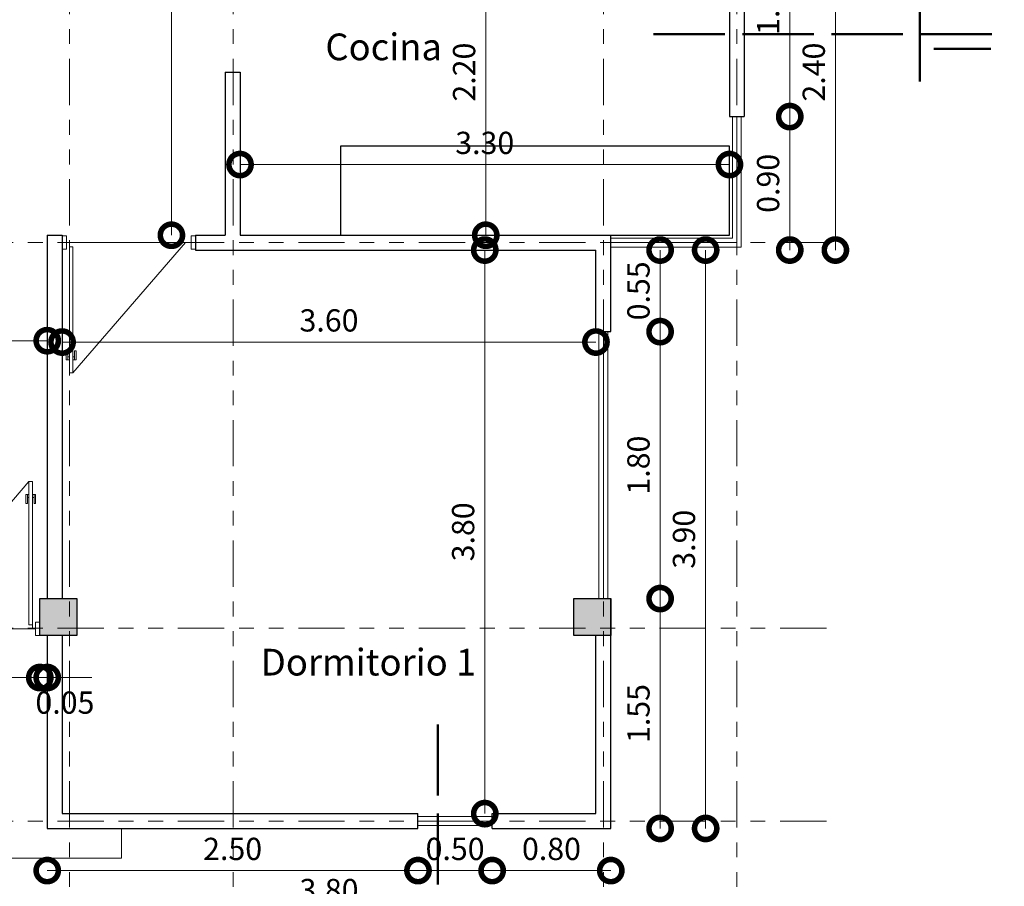
# Model space of a CAD drawing. Units: metres. Extents: x -145 to 6105, y 3 to 5433.
# Drawn here: x 2955 to 2962, y 2638 to 2644 of the extents above; entities that cross this region are included whole.
import ezdxf

# ---------------------------------------------------------------- set-up
doc = ezdxf.new("R2010")
doc.units = ezdxf.units.M
doc.linetypes.add('ACAD_ISO02W100', pattern=[15, 12, -3])
doc.linetypes.add('ACAD_ISO05W100', pattern=[33, 24, -3, 0, -3, 0, -3])
for name, color, linetype, lineweight in [('COTAS', 7, 'Continuous', 5), ('Linea 0.15', 250, 'Continuous', 15), ('P-0.15', 7, 'Continuous', 15), ('P-0.50', 7, 'Continuous', 50)]:
    doc.layers.add(name, color=color, linetype=linetype, lineweight=lineweight)
doc.layers.add('Puertas', color=7, linetype='Continuous')
doc.layers.add('Texto..', color=7, linetype='Continuous')
doc.styles.add('Arial', font='arial.ttf')
doc.styles.get("Standard").update_dxf_attribs({"font": 'arial.ttf'})
doc.dimstyles.new('Esc. 100', dxfattribs={"dimtxt": 0.15, "dimasz": 0.3, "dimexe": 0.01, "dimexo": 0.01, "dimgap": 0.05, "dimtad": 1, "dimzin": 1, "dimdsep": 46, "dimtxsty": 'Arial', "dimblk": 'DOTSMALL', "dimcen": 0.05, "dimse1": 1, "dimse2": 1, "dimclrd": 250, "dimclre": 250, "dimadec": 0, "dimazin": 0, "dimtfac": 1, "dimtmove": 0, "dimatfit": 3, "dimldrblk": 'DOTSMALL', "dimfxl": 0.01, "dimtfill": 1, "dimlwd": -1, "dimlwe": -1, "dimarcsym": 0})

# ---------------------------------------------------------------- blocks, each defined once
blk = doc.blocks.new('C30')
h = blk.add_hatch(color=252)
h.dxf.hatch_style = 1
h.paths.add_polyline_path([(0.25, 0), (0, 0), (0, -0.25), (0.25, -0.25)])
at = {"lineweight": 30}
blk.add_lwpolyline([(0, 0), (0.25, 0), (0.25, -0.25), (0, -0.25)], close=True, dxfattribs=at)
blk = doc.blocks.new('Puerta 1')
at = {"layer": 'Linea 0.15', "linetype": 'Continuous', "lineweight": 13}
for p, q in [((0.0729, 0.9533), (0.0493, 0.9533)), ((0.0493, 0.9533), (0.0493, 0.1033)), ((0.0729, 0.1033), (0.0729, 0.9533)), ((0.0729, 0.9533), (0.8327, 0.075)), ((0.0279, 0.8051), (0.0279, 0.8653)), ((0.0279, 0.8653), (0.0493, 0.8653)), ((0.0382, 0.8653), (0.0382, 0.8051)), ((0.0493, 0.075), (0.0493, 0.8653)), ((0.0943, 0.8653), (0.0729, 0.8653)), ((0.084, 0.8653), (0.084, 0.8051)), ((0.0943, 0.8051), (0.0943, 0.8653)), ((0.0382, 0.8051), (0.0279, 0.8051)), ((0.0493, 0.8453), (0.0382, 0.8453)), ((0.0729, 0.8453), (0.084, 0.8453)), ((0.084, 0.8051), (0.0943, 0.8051)), ((0.0296, 0.075), (0.8704, 0.075)), ((0.0493, 0.1033), (0.0729, 0.1033))]:
    blk.add_line(p, q, dxfattribs=at)
for points in [[(0.0296, 0.12), (0, 0.12), (0, 0.03), (0.0296, 0.03)], [(0.8704, 0.12), (0.9, 0.12), (0.9, 0.03), (0.8704, 0.03)]]:
    blk.add_lwpolyline(points, close=True, dxfattribs=at)
blk = doc.blocks.new('PUERTA 1 M')
at = {"layer": 'Linea 0.15', "linetype": 'Continuous', "lineweight": 13}
for p, q in [((2932.4052, 2686.9331), (2932.3817, 2686.9331)), ((2932.3817, 2686.9331), (2932.3817, 2685.9675)), ((2932.4052, 2685.9675), (2932.4052, 2686.9331)), ((2932.4052, 2686.9331), (2933.2651, 2685.9391)), ((2932.3603, 2686.7849), (2932.3603, 2686.8451)), ((2932.3603, 2686.8451), (2932.3817, 2686.8451)), ((2932.3706, 2686.8451), (2932.3706, 2686.7849)), ((2932.3817, 2686.8251), (2932.3706, 2686.8251)), ((2932.4266, 2686.8451), (2932.4052, 2686.8451)), ((2932.4052, 2686.8251), (2932.4163, 2686.8251)), ((2932.4163, 2686.8451), (2932.4163, 2686.7849)), ((2932.4266, 2686.7849), (2932.4266, 2686.8451)), ((2932.3706, 2686.7849), (2932.3603, 2686.7849)), ((2932.4163, 2686.7849), (2932.4266, 2686.7849)), ((2932.3817, 2685.9391), (2932.3817, 2686.7295)), ((2932.362, 2685.9391), (2933.3028, 2685.9391)), ((2932.3817, 2685.9675), (2932.4052, 2685.9675))]:
    blk.add_line(p, q, dxfattribs=at)
for points in [[(2932.362, 2685.9841), (2932.3324, 2685.9841), (2932.3324, 2685.8941), (2932.362, 2685.8941)], [(2933.3028, 2685.9841), (2933.3324, 2685.9841), (2933.3324, 2685.8941), (2933.3028, 2685.8941)]]:
    blk.add_lwpolyline(points, close=True, dxfattribs=at)
blk = doc.blocks.new('_DotSmall')
at = {"color": 0, "linetype": 'ByBlock', "const_width": 0.5}
blk.add_lwpolyline([(-0.0625, 0, 1), (0.0625, 0, 1)], format="xyb", close=True, dxfattribs=at)
blk = doc.blocks.new('*D546')
at = {"layer": 'COTAS', "color": 250, "transparency": 16777216}
blk.add_line((2960.34, 2644.9913), (2960.34, 2643.4912), dxfattribs=at)
at = {"layer": 'Defpoints', "color": 0, "linetype": 'Continuous', "transparency": 16777216}
for p in [(2960.0334, 2644.9913), (2960.0334, 2643.4912), (2960.34, 2643.4912)]:
    blk.add_point(p, dxfattribs=at)
at = {"layer": 'COTAS', "color": 250, "linetype": 'Continuous', "transparency": 16777216, "xscale": 0.3, "yscale": 0.3, "zscale": 0.3}
for p, rotation in [((2960.34, 2644.9913), 90), ((2960.34, 2643.4912), 270)]:
    blk.add_blockref('_DotSmall', p, dxfattribs=dict(at, rotation=rotation))
at = {"layer": 'COTAS', "color": 0, "linetype": 'Continuous', "transparency": 16777216, "insert": (2960.2135, 2644.2413), "char_height": 0.15, "attachment_point": 5, "rotation": 90, "style": 'Arial', "bg_fill": 3, "box_fill_scale": 1.1, "bg_fill_color": 256, "bg_fill_true_color": 13158600, "bg_fill_transparency": 0}
blk.add_mtext('1.50', dxfattribs=at)
blk = doc.blocks.new('*D547')
at = {"layer": 'COTAS', "color": 250, "transparency": 16777216}
blk.add_line((2960.34, 2643.4912), (2960.34, 2642.5912), dxfattribs=at)
at = {"layer": 'Defpoints', "color": 0, "linetype": 'Continuous', "transparency": 16777216}
for p in [(2960.0334, 2643.4912), (2959.0334, 2642.5912), (2960.34, 2642.5912)]:
    blk.add_point(p, dxfattribs=at)
at = {"layer": 'COTAS', "color": 250, "linetype": 'Continuous', "transparency": 16777216, "xscale": 0.3, "yscale": 0.3, "zscale": 0.3}
for p, rotation in [((2960.34, 2643.4912), 90), ((2960.34, 2642.5912), 270)]:
    blk.add_blockref('_DotSmall', p, dxfattribs=dict(at, rotation=rotation))
at = {"layer": 'COTAS', "color": 0, "linetype": 'Continuous', "transparency": 16777216, "insert": (2960.2135, 2643.0412), "char_height": 0.15, "attachment_point": 5, "rotation": 90, "style": 'Arial', "bg_fill": 3, "box_fill_scale": 1.1, "bg_fill_color": 256, "bg_fill_true_color": 13158600, "bg_fill_transparency": 0}
blk.add_mtext('0.90', dxfattribs=at)
blk = doc.blocks.new('*D548')
at = {"layer": 'COTAS', "color": 250, "transparency": 16777216}
blk.add_line((2960.6479, 2642.5912), (2960.6479, 2644.9913), dxfattribs=at)
at = {"layer": 'Defpoints', "color": 0, "linetype": 'Continuous', "transparency": 16777216}
for p in [(2960.0334, 2644.9913), (2960.6479, 2644.9913), (2959.0334, 2642.5912)]:
    blk.add_point(p, dxfattribs=at)
at = {"layer": 'COTAS', "color": 250, "linetype": 'Continuous', "transparency": 16777216, "xscale": 0.3, "yscale": 0.3, "zscale": 0.3}
for p, rotation in [((2960.6479, 2644.9913), 90), ((2960.6479, 2642.5912), 270)]:
    blk.add_blockref('_DotSmall', p, dxfattribs=dict(at, rotation=rotation))
at = {"layer": 'COTAS', "color": 0, "linetype": 'Continuous', "transparency": 16777216, "insert": (2960.5213, 2643.7913), "char_height": 0.15, "attachment_point": 5, "rotation": 90, "style": 'Arial', "bg_fill": 3, "box_fill_scale": 1.1, "bg_fill_color": 256, "bg_fill_true_color": 13158600, "bg_fill_transparency": 0}
blk.add_mtext('2.40', dxfattribs=at)
blk = doc.blocks.new('*D549')
at = {"layer": 'COTAS', "color": 250, "transparency": 16777216}
blk.add_line((2959.4659, 2642.5912), (2959.4659, 2642.0412), dxfattribs=at)
at = {"layer": 'Defpoints', "color": 0, "linetype": 'Continuous', "transparency": 16777216}
for p in [(2959.0334, 2642.5912), (2959.0334, 2642.0412), (2959.4659, 2642.0412)]:
    blk.add_point(p, dxfattribs=at)
at = {"layer": 'COTAS', "color": 250, "linetype": 'Continuous', "transparency": 16777216, "xscale": 0.3, "yscale": 0.3, "zscale": 0.3}
for p, rotation in [((2959.4659, 2642.5912), 90), ((2959.4659, 2642.0412), 270)]:
    blk.add_blockref('_DotSmall', p, dxfattribs=dict(at, rotation=rotation))
at = {"layer": 'COTAS', "color": 0, "linetype": 'Continuous', "transparency": 16777216, "insert": (2959.3393, 2642.3162), "char_height": 0.15, "attachment_point": 5, "rotation": 90, "style": 'Arial', "bg_fill": 3, "box_fill_scale": 1.1, "bg_fill_color": 256, "bg_fill_true_color": 13158600, "bg_fill_transparency": 0}
blk.add_mtext('0.55', dxfattribs=at)
blk = doc.blocks.new('*D550')
at = {"layer": 'COTAS', "color": 250, "transparency": 16777216}
blk.add_line((2959.4659, 2642.0412), (2959.4659, 2640.2412), dxfattribs=at)
at = {"layer": 'Defpoints', "color": 0, "linetype": 'Continuous', "transparency": 16777216}
for p in [(2959.0334, 2642.0412), (2959.1334, 2640.2412), (2959.4659, 2640.2412)]:
    blk.add_point(p, dxfattribs=at)
at = {"layer": 'COTAS', "color": 250, "linetype": 'Continuous', "transparency": 16777216, "xscale": 0.3, "yscale": 0.3, "zscale": 0.3}
for p, rotation in [((2959.4659, 2642.0412), 90), ((2959.4659, 2640.2412), 270)]:
    blk.add_blockref('_DotSmall', p, dxfattribs=dict(at, rotation=rotation))
at = {"layer": 'COTAS', "color": 0, "linetype": 'Continuous', "transparency": 16777216, "insert": (2959.3393, 2641.1412), "char_height": 0.15, "attachment_point": 5, "rotation": 90, "style": 'Arial', "bg_fill": 3, "box_fill_scale": 1.1, "bg_fill_color": 256, "bg_fill_true_color": 13158600, "bg_fill_transparency": 0}
blk.add_mtext('1.80', dxfattribs=at)
blk = doc.blocks.new('*D551')
at = {"layer": 'COTAS', "color": 250, "transparency": 16777216}
blk.add_line((2959.4659, 2640.2412), (2959.4659, 2638.6912), dxfattribs=at)
at = {"layer": 'Defpoints', "color": 0, "linetype": 'Continuous', "transparency": 16777216}
for p in [(2959.1334, 2640.2412), (2959.1334, 2638.6912), (2959.4659, 2638.6912)]:
    blk.add_point(p, dxfattribs=at)
at = {"layer": 'COTAS', "color": 250, "linetype": 'Continuous', "transparency": 16777216, "xscale": 0.3, "yscale": 0.3, "zscale": 0.3}
for p, rotation in [((2959.4659, 2640.2412), 90), ((2959.4659, 2638.6912), 270)]:
    blk.add_blockref('_DotSmall', p, dxfattribs=dict(at, rotation=rotation))
at = {"layer": 'COTAS', "color": 0, "linetype": 'Continuous', "transparency": 16777216, "insert": (2959.3393, 2639.4662), "char_height": 0.15, "attachment_point": 5, "rotation": 90, "style": 'Arial', "bg_fill": 3, "box_fill_scale": 1.1, "bg_fill_color": 256, "bg_fill_true_color": 13158600, "bg_fill_transparency": 0}
blk.add_mtext('1.55', dxfattribs=at)
blk = doc.blocks.new('*D552')
at = {"layer": 'COTAS', "color": 250, "transparency": 16777216}
blk.add_line((2959.773, 2638.6912), (2959.773, 2642.5912), dxfattribs=at)
at = {"layer": 'Defpoints', "color": 0, "linetype": 'Continuous', "transparency": 16777216}
for p in [(2959.0334, 2642.5912), (2959.773, 2642.5912), (2959.1334, 2638.6912)]:
    blk.add_point(p, dxfattribs=at)
at = {"layer": 'COTAS', "color": 250, "linetype": 'Continuous', "transparency": 16777216, "xscale": 0.3, "yscale": 0.3, "zscale": 0.3}
for p, rotation in [((2959.773, 2642.5912), 90), ((2959.773, 2638.6912), 270)]:
    blk.add_blockref('_DotSmall', p, dxfattribs=dict(at, rotation=rotation))
at = {"layer": 'COTAS', "color": 0, "linetype": 'Continuous', "transparency": 16777216, "insert": (2959.6463, 2640.6412), "char_height": 0.15, "attachment_point": 5, "rotation": 90, "style": 'Arial', "bg_fill": 3, "box_fill_scale": 1.1, "bg_fill_color": 256, "bg_fill_true_color": 13158600, "bg_fill_transparency": 0}
blk.add_mtext('3.90', dxfattribs=at)
blk = doc.blocks.new('*D553')
at = {"layer": 'COTAS', "color": 250, "transparency": 16777216}
blk.add_line((2955.3334, 2638.4072), (2957.8334, 2638.4072), dxfattribs=at)
at = {"layer": 'Defpoints', "color": 0, "linetype": 'Continuous', "transparency": 16777216}
for p in [(2955.3334, 2638.6912), (2957.8334, 2638.6912), (2957.8334, 2638.4072)]:
    blk.add_point(p, dxfattribs=at)
at = {"layer": 'COTAS', "color": 250, "linetype": 'Continuous', "transparency": 16777216, "xscale": 0.3, "yscale": 0.3, "zscale": 0.3, "rotation": 180}
blk.add_blockref('_DotSmall', (2955.3334, 2638.4072), dxfattribs=at)
at = {"layer": 'COTAS', "color": 250, "linetype": 'Continuous', "transparency": 16777216, "xscale": 0.3, "yscale": 0.3, "zscale": 0.3}
blk.add_blockref('_DotSmall', (2957.8334, 2638.4072), dxfattribs=at)
at = {"layer": 'COTAS', "color": 0, "linetype": 'Continuous', "transparency": 16777216, "insert": (2956.5834, 2638.5338), "char_height": 0.15, "attachment_point": 5, "style": 'Arial', "bg_fill": 3, "box_fill_scale": 1.1, "bg_fill_color": 256, "bg_fill_true_color": 13158600, "bg_fill_transparency": 0}
blk.add_mtext('2.50', dxfattribs=at)
blk = doc.blocks.new('*D554')
at = {"layer": 'COTAS', "color": 250, "transparency": 16777216}
blk.add_line((2957.8334, 2638.4072), (2958.3334, 2638.4072), dxfattribs=at)
at = {"layer": 'Defpoints', "color": 0, "linetype": 'Continuous', "transparency": 16777216}
for p in [(2957.8334, 2638.6912), (2958.3334, 2638.6912), (2958.3334, 2638.4072)]:
    blk.add_point(p, dxfattribs=at)
at = {"layer": 'COTAS', "color": 250, "linetype": 'Continuous', "transparency": 16777216, "xscale": 0.3, "yscale": 0.3, "zscale": 0.3, "rotation": 180}
blk.add_blockref('_DotSmall', (2957.8334, 2638.4072), dxfattribs=at)
at = {"layer": 'COTAS', "color": 250, "linetype": 'Continuous', "transparency": 16777216, "xscale": 0.3, "yscale": 0.3, "zscale": 0.3}
blk.add_blockref('_DotSmall', (2958.3334, 2638.4072), dxfattribs=at)
at = {"layer": 'COTAS', "color": 0, "linetype": 'Continuous', "transparency": 16777216, "insert": (2958.0834, 2638.5338), "char_height": 0.15, "attachment_point": 5, "style": 'Arial', "bg_fill": 3, "box_fill_scale": 1.1, "bg_fill_color": 256, "bg_fill_true_color": 13158600, "bg_fill_transparency": 0}
blk.add_mtext('0.50', dxfattribs=at)
blk = doc.blocks.new('*D555')
at = {"layer": 'COTAS', "color": 250, "transparency": 16777216}
blk.add_line((2958.3334, 2638.4072), (2959.1334, 2638.4072), dxfattribs=at)
at = {"layer": 'Defpoints', "color": 0, "linetype": 'Continuous', "transparency": 16777216}
for p in [(2958.3334, 2638.6912), (2959.1334, 2638.6912), (2959.1334, 2638.4072)]:
    blk.add_point(p, dxfattribs=at)
at = {"layer": 'COTAS', "color": 250, "linetype": 'Continuous', "transparency": 16777216, "xscale": 0.3, "yscale": 0.3, "zscale": 0.3, "rotation": 180}
blk.add_blockref('_DotSmall', (2958.3334, 2638.4072), dxfattribs=at)
at = {"layer": 'COTAS', "color": 250, "linetype": 'Continuous', "transparency": 16777216, "xscale": 0.3, "yscale": 0.3, "zscale": 0.3}
blk.add_blockref('_DotSmall', (2959.1334, 2638.4072), dxfattribs=at)
at = {"layer": 'COTAS', "color": 0, "linetype": 'Continuous', "transparency": 16777216, "insert": (2958.7334, 2638.5338), "char_height": 0.15, "attachment_point": 5, "style": 'Arial', "bg_fill": 3, "box_fill_scale": 1.1, "bg_fill_color": 256, "bg_fill_true_color": 13158600, "bg_fill_transparency": 0}
blk.add_mtext('0.80', dxfattribs=at)
blk = doc.blocks.new('*D556')
at = {"layer": 'COTAS', "color": 250, "transparency": 16777216}
blk.add_line((2959.1334, 2638.1298), (2955.3334, 2638.1298), dxfattribs=at)
at = {"layer": 'Defpoints', "color": 0, "linetype": 'Continuous', "transparency": 16777216}
for p in [(2955.3334, 2638.6912), (2959.1334, 2638.6912), (2955.3334, 2638.1298)]:
    blk.add_point(p, dxfattribs=at)
at = {"layer": 'COTAS', "color": 250, "linetype": 'Continuous', "transparency": 16777216, "xscale": 0.3, "yscale": 0.3, "zscale": 0.3, "rotation": 180}
blk.add_blockref('_DotSmall', (2955.3334, 2638.1298), dxfattribs=at)
at = {"layer": 'COTAS', "color": 250, "linetype": 'Continuous', "transparency": 16777216, "xscale": 0.3, "yscale": 0.3, "zscale": 0.3}
blk.add_blockref('_DotSmall', (2959.1334, 2638.1298), dxfattribs=at)
at = {"layer": 'COTAS', "color": 0, "linetype": 'Continuous', "transparency": 16777216, "insert": (2957.2334, 2638.2564), "char_height": 0.15, "attachment_point": 5, "style": 'Arial', "bg_fill": 3, "box_fill_scale": 1.1, "bg_fill_color": 256, "bg_fill_true_color": 13158600, "bg_fill_transparency": 0}
blk.add_mtext('3.80', dxfattribs=at)
blk = doc.blocks.new('*D560')
at = {"layer": 'COTAS', "color": 250, "transparency": 16777216}
blk.add_line((2954.2834, 2639.7086), (2955.2834, 2639.7086), dxfattribs=at)
at = {"layer": 'Defpoints', "color": 0, "linetype": 'Continuous', "transparency": 16777216}
for p in [(2954.2834, 2639.9912), (2955.2834, 2639.9912), (2955.2834, 2639.7086)]:
    blk.add_point(p, dxfattribs=at)
at = {"layer": 'COTAS', "color": 250, "linetype": 'Continuous', "transparency": 16777216, "xscale": 0.3, "yscale": 0.3, "zscale": 0.3, "rotation": 180}
blk.add_blockref('_DotSmall', (2954.2834, 2639.7086), dxfattribs=at)
at = {"layer": 'COTAS', "color": 250, "linetype": 'Continuous', "transparency": 16777216, "xscale": 0.3, "yscale": 0.3, "zscale": 0.3}
blk.add_blockref('_DotSmall', (2955.2834, 2639.7086), dxfattribs=at)
at = {"layer": 'COTAS', "color": 0, "linetype": 'Continuous', "transparency": 16777216, "insert": (2954.7834, 2639.8351), "char_height": 0.15, "attachment_point": 5, "style": 'Arial', "bg_fill": 3, "box_fill_scale": 1.1, "bg_fill_color": 256, "bg_fill_true_color": 13158600, "bg_fill_transparency": 0}
blk.add_mtext('1.00', dxfattribs=at)
blk = doc.blocks.new('*D561')
at = {"layer": 'COTAS', "color": 250, "transparency": 16777216}
for p, q in [((2955.2834, 2639.7086), (2954.9834, 2639.7086)), ((2955.2834, 2639.7086), (2955.3334, 2639.7086)), ((2955.3334, 2639.7086), (2955.6334, 2639.7086))]:
    blk.add_line(p, q, dxfattribs=at)
at = {"layer": 'Defpoints', "color": 0, "linetype": 'Continuous', "transparency": 16777216}
for p in [(2955.2834, 2639.9912), (2955.3334, 2639.9912), (2955.3334, 2639.7086)]:
    blk.add_point(p, dxfattribs=at)
at = {"layer": 'COTAS', "color": 0, "linetype": 'Continuous', "transparency": 16777216, "insert": (2955.4528, 2639.5204), "char_height": 0.15, "attachment_point": 5, "style": 'Arial', "bg_fill": 3, "box_fill_scale": 1.1, "bg_fill_color": 256, "bg_fill_true_color": 13158600, "bg_fill_transparency": 0}
blk.add_mtext('0.05', dxfattribs=at)
at = {"layer": 'COTAS', "color": 250, "linetype": 'Continuous', "transparency": 16777216, "xscale": 0.3, "yscale": 0.3, "zscale": 0.3}
blk.add_blockref('_DotSmall', (2955.2834, 2639.7086), dxfattribs=at)
at = {"layer": 'COTAS', "color": 250, "linetype": 'Continuous', "transparency": 16777216, "xscale": 0.3, "yscale": 0.3, "zscale": 0.3, "rotation": 180}
blk.add_blockref('_DotSmall', (2955.3334, 2639.7086), dxfattribs=at)
blk = doc.blocks.new('*D562')
at = {"layer": 'COTAS', "color": 250, "transparency": 16777216}
blk.add_line((2951.9334, 2638.1298), (2955.3334, 2638.1298), dxfattribs=at)
at = {"layer": 'Defpoints', "color": 0, "linetype": 'Continuous', "transparency": 16777216}
for p in [(2955.3334, 2639.9912), (2951.9334, 2639.7086), (2955.3334, 2638.1298)]:
    blk.add_point(p, dxfattribs=at)
at = {"layer": 'COTAS', "color": 250, "linetype": 'Continuous', "transparency": 16777216, "xscale": 0.3, "yscale": 0.3, "zscale": 0.3, "rotation": 180}
blk.add_blockref('_DotSmall', (2951.9334, 2638.1298), dxfattribs=at)
at = {"layer": 'COTAS', "color": 250, "linetype": 'Continuous', "transparency": 16777216, "xscale": 0.3, "yscale": 0.3, "zscale": 0.3}
blk.add_blockref('_DotSmall', (2955.3334, 2638.1298), dxfattribs=at)
at = {"layer": 'COTAS', "color": 0, "linetype": 'Continuous', "transparency": 16777216, "insert": (2953.6334, 2638.2564), "char_height": 0.15, "attachment_point": 5, "style": 'Arial', "bg_fill": 3, "box_fill_scale": 1.1, "bg_fill_color": 256, "bg_fill_true_color": 13158600, "bg_fill_transparency": 0}
blk.add_mtext('3.40', dxfattribs=at)
blk = doc.blocks.new('*D563')
at = {"layer": 'COTAS', "color": 250, "transparency": 16777216}
blk.add_line((2951.9334, 2641.9801), (2955.3334, 2641.9801), dxfattribs=at)
at = {"layer": 'Defpoints', "color": 0, "linetype": 'Continuous', "transparency": 16777216}
for p in [(2955.3334, 2641.9801), (2951.9334, 2640.2412), (2955.3334, 2640.2412)]:
    blk.add_point(p, dxfattribs=at)
at = {"layer": 'COTAS', "color": 250, "linetype": 'Continuous', "transparency": 16777216, "xscale": 0.3, "yscale": 0.3, "zscale": 0.3, "rotation": 180}
blk.add_blockref('_DotSmall', (2951.9334, 2641.9801), dxfattribs=at)
at = {"layer": 'COTAS', "color": 250, "linetype": 'Continuous', "transparency": 16777216, "xscale": 0.3, "yscale": 0.3, "zscale": 0.3}
blk.add_blockref('_DotSmall', (2955.3334, 2641.9801), dxfattribs=at)
at = {"layer": 'COTAS', "color": 0, "linetype": 'Continuous', "transparency": 16777216, "insert": (2953.6334, 2642.1067), "char_height": 0.15, "attachment_point": 5, "style": 'Arial', "bg_fill": 3, "box_fill_scale": 1.1, "bg_fill_color": 256, "bg_fill_true_color": 13158600, "bg_fill_transparency": 0}
blk.add_mtext('3.40', dxfattribs=at)
blk = doc.blocks.new('*D566')
at = {"layer": 'COTAS', "color": 250, "transparency": 16777216}
blk.add_line((2956.1709, 2642.6912), (2956.1709, 2646.3912), dxfattribs=at)
at = {"layer": 'Defpoints', "color": 0, "linetype": 'Continuous', "transparency": 16777216}
for p in [(2955.4334, 2646.3912), (2956.1709, 2646.3912), (2955.3334, 2642.6912)]:
    blk.add_point(p, dxfattribs=at)
at = {"layer": 'COTAS', "color": 250, "linetype": 'Continuous', "transparency": 16777216, "xscale": 0.3, "yscale": 0.3, "zscale": 0.3}
for p, rotation in [((2956.1709, 2646.3912), 90), ((2956.1709, 2642.6912), 270)]:
    blk.add_blockref('_DotSmall', p, dxfattribs=dict(at, rotation=rotation))
at = {"layer": 'COTAS', "color": 0, "linetype": 'Continuous', "transparency": 16777216, "insert": (2956.0442, 2644.5412), "char_height": 0.15, "attachment_point": 5, "rotation": 90, "style": 'Arial', "bg_fill": 3, "box_fill_scale": 1.1, "bg_fill_color": 256, "bg_fill_true_color": 13158600, "bg_fill_transparency": 0}
blk.add_mtext('3.70', dxfattribs=at)
blk = doc.blocks.new('*D569')
at = {"layer": 'COTAS', "color": 250, "transparency": 16777216}
blk.add_line((2958.2903, 2644.8912), (2958.2903, 2642.6912), dxfattribs=at)
at = {"layer": 'Defpoints', "color": 0, "linetype": 'Continuous', "transparency": 16777216}
for p in [(2958.2967, 2644.8912), (2958.2903, 2642.6912), (2958.2967, 2642.6912)]:
    blk.add_point(p, dxfattribs=at)
at = {"layer": 'COTAS', "color": 250, "linetype": 'Continuous', "transparency": 16777216, "xscale": 0.3, "yscale": 0.3, "zscale": 0.3}
for p, rotation in [((2958.2903, 2644.8912), 90), ((2958.2903, 2642.6912), 270)]:
    blk.add_blockref('_DotSmall', p, dxfattribs=dict(at, rotation=rotation))
at = {"layer": 'COTAS', "color": 0, "linetype": 'Continuous', "transparency": 16777216, "insert": (2958.1637, 2643.7912), "char_height": 0.15, "attachment_point": 5, "rotation": 90, "style": 'Arial', "bg_fill": 3, "box_fill_scale": 1.1, "bg_fill_color": 256, "bg_fill_true_color": 13158600, "bg_fill_transparency": 0}
blk.add_mtext('2.20', dxfattribs=at)
blk = doc.blocks.new('*D570')
at = {"layer": 'COTAS', "color": 250, "transparency": 16777216}
blk.add_line((2958.2837, 2642.5912), (2958.2837, 2638.7912), dxfattribs=at)
at = {"layer": 'Defpoints', "color": 0, "linetype": 'Continuous', "transparency": 16777216}
for p in [(2958.2903, 2642.5912), (2958.2837, 2638.7912), (2958.3334, 2638.7912)]:
    blk.add_point(p, dxfattribs=at)
at = {"layer": 'COTAS', "color": 250, "linetype": 'Continuous', "transparency": 16777216, "xscale": 0.3, "yscale": 0.3, "zscale": 0.3}
for p, rotation in [((2958.2837, 2642.5912), 90), ((2958.2837, 2638.7912), 270)]:
    blk.add_blockref('_DotSmall', p, dxfattribs=dict(at, rotation=rotation))
at = {"layer": 'COTAS', "color": 0, "linetype": 'Continuous', "transparency": 16777216, "insert": (2958.1571, 2640.6912), "char_height": 0.15, "attachment_point": 5, "rotation": 90, "style": 'Arial', "bg_fill": 3, "box_fill_scale": 1.1, "bg_fill_color": 256, "bg_fill_true_color": 13158600, "bg_fill_transparency": 0}
blk.add_mtext('3.80', dxfattribs=at)
blk = doc.blocks.new('*D571')
at = {"layer": 'COTAS', "color": 250, "transparency": 16777216}
blk.add_line((2956.6334, 2643.1678), (2959.9334, 2643.1678), dxfattribs=at)
at = {"layer": 'Defpoints', "color": 0, "linetype": 'Continuous', "transparency": 16777216}
for p in [(2959.9334, 2643.8882), (2956.6334, 2643.7912), (2959.9334, 2643.1678)]:
    blk.add_point(p, dxfattribs=at)
at = {"layer": 'COTAS', "color": 250, "linetype": 'Continuous', "transparency": 16777216, "xscale": 0.3, "yscale": 0.3, "zscale": 0.3, "rotation": 180}
blk.add_blockref('_DotSmall', (2956.6334, 2643.1678), dxfattribs=at)
at = {"layer": 'COTAS', "color": 250, "linetype": 'Continuous', "transparency": 16777216, "xscale": 0.3, "yscale": 0.3, "zscale": 0.3}
blk.add_blockref('_DotSmall', (2959.9334, 2643.1678), dxfattribs=at)
at = {"layer": 'COTAS', "color": 0, "linetype": 'Continuous', "transparency": 16777216, "insert": (2958.2834, 2643.2945), "char_height": 0.15, "attachment_point": 5, "style": 'Arial', "bg_fill": 3, "box_fill_scale": 1.1, "bg_fill_color": 256, "bg_fill_true_color": 13158600, "bg_fill_transparency": 0}
blk.add_mtext('3.30', dxfattribs=at)
blk = doc.blocks.new('*D572')
at = {"layer": 'COTAS', "color": 250, "transparency": 16777216}
blk.add_line((2955.4334, 2641.9709), (2959.0334, 2641.9709), dxfattribs=at)
at = {"layer": 'Defpoints', "color": 0, "linetype": 'Continuous', "transparency": 16777216}
for p in [(2959.0334, 2642.0412), (2955.4334, 2641.9801), (2959.0334, 2641.9709)]:
    blk.add_point(p, dxfattribs=at)
at = {"layer": 'COTAS', "color": 250, "linetype": 'Continuous', "transparency": 16777216, "xscale": 0.3, "yscale": 0.3, "zscale": 0.3, "rotation": 180}
blk.add_blockref('_DotSmall', (2955.4334, 2641.9709), dxfattribs=at)
at = {"layer": 'COTAS', "color": 250, "linetype": 'Continuous', "transparency": 16777216, "xscale": 0.3, "yscale": 0.3, "zscale": 0.3}
blk.add_blockref('_DotSmall', (2959.0334, 2641.9709), dxfattribs=at)
at = {"layer": 'COTAS', "color": 0, "linetype": 'Continuous', "transparency": 16777216, "insert": (2957.2334, 2642.0975), "char_height": 0.15, "attachment_point": 5, "style": 'Arial', "bg_fill": 3, "box_fill_scale": 1.1, "bg_fill_color": 256, "bg_fill_true_color": 13158600, "bg_fill_transparency": 0}
blk.add_mtext('3.60', dxfattribs=at)
blk = doc.blocks.new('corrt')
at = {"layer": 'P-0.50', "linetype": 'ACAD_ISO02W100', "ltscale": 0.04}
for p, q in [((0, 1.7957), (0, -0.5691)), ((0.1, -0.0945), (0.1, -0.4791))]:
    blk.add_line(p, q, dxfattribs=at)
at = {"layer": 'P-0.50', "ltscale": 0.05}
blk.add_line((0.3188, 0), (-0.4554, 0), dxfattribs=at)

msp = doc.modelspace()

# ---------------------------------------------------------------- linework, layer by layer
at = {"lineweight": 30}
for p, q in [((2960.0334, 2644.9913), (2960.0334, 2643.4912)), ((2959.9334, 2644.8912), (2959.9334, 2643.4912)), ((2956.5334, 2643.7912), (2956.6334, 2643.7912)), ((2956.5334, 2643.7912), (2956.5334, 2642.6912)), ((2956.6334, 2643.7912), (2956.6334, 2642.6912)), ((2959.9334, 2643.4912), (2960.0334, 2643.4912)), ((2955.3334, 2642.6912), (2955.3334, 2640.2412)), ((2955.3334, 2642.6912), (2955.4334, 2642.6912)), ((2955.4334, 2642.6912), (2955.4334, 2640.2412)), ((2956.3334, 2642.6912), (2956.3334, 2642.5912)), ((2956.3334, 2642.6912), (2956.5334, 2642.6912)), ((2956.6334, 2642.6912), (2959.1334, 2642.6912)), ((2959.1334, 2642.0412), (2959.1334, 2642.6912)), ((2956.3334, 2642.5912), (2959.0334, 2642.5912)), ((2959.0334, 2642.0412), (2959.0334, 2642.5912)), ((2959.0334, 2642.0412), (2959.1334, 2642.0412)), ((2959.0334, 2640.2412), (2959.1334, 2640.2412)), ((2959.1334, 2638.6912), (2959.1334, 2640.2412)), ((2955.3334, 2639.9912), (2955.3334, 2638.6912)), ((2955.4334, 2639.9912), (2955.4334, 2638.7912)), ((2959.0334, 2638.7912), (2959.0334, 2639.9912)), ((2955.4334, 2638.7912), (2957.8334, 2638.7912)), ((2957.8334, 2638.6912), (2957.8334, 2638.7912)), ((2958.3334, 2638.7912), (2959.0334, 2638.7912)), ((2958.3334, 2638.6912), (2958.3334, 2638.7912)), ((2955.3334, 2638.6912), (2957.8334, 2638.6912)), ((2958.3334, 2638.6912), (2959.1334, 2638.6912))]:
    msp.add_line(p, q, dxfattribs=at)
at = {"color": 250, "lineweight": 13}
for p, q in [((2959.0534, 2642.0412), (2959.0534, 2640.2412)), ((2959.0834, 2642.0412), (2959.0834, 2640.2412)), ((2959.1134, 2642.0412), (2959.1134, 2640.2412)), ((2957.8334, 2638.7712), (2958.3334, 2638.7712)), ((2957.8334, 2638.7412), (2958.3334, 2638.7412)), ((2957.8334, 2638.7112), (2958.3334, 2638.7112))]:
    msp.add_line(p, q, dxfattribs=at)
for points in [[(2959.9834, 2643.4912), (2959.9834, 2642.6412), (2959.1334, 2642.6412)], [(2959.9534, 2643.4912), (2959.9534, 2642.6712), (2959.1334, 2642.6712)], [(2960.0134, 2643.4912), (2960.0134, 2642.6112), (2959.1334, 2642.6112)]]:
    msp.add_lwpolyline(points, dxfattribs=at)
msp.add_lwpolyline([(2959.9334, 2643.2912), (2957.31, 2643.2912), (2957.31, 2642.6912), (2959.9334, 2642.6912), (2959.9334, 2643.2912)])
at = {"color": 250, "lineweight": 15}
msp.add_lwpolyline([(2952.0334, 2638.4912), (2951.8334, 2638.4912), (2955.8334, 2638.4912), (2955.8334, 2638.6912)], dxfattribs=at)
at = {"layer": 'P-0.15', "color": 1, "linetype": 'ACAD_ISO05W100', "ltscale": 0.013}
for p, q in [((2955.4835, 2637.0733), (2955.4835, 2647.5617)), ((2956.5867, 2637.0733), (2956.5867, 2647.5617)), ((2959.0834, 2637.0733), (2959.0834, 2647.6117)), ((2959.9834, 2637.0733), (2959.9834, 2647.5617)), ((2960.5867, 2642.6412), (2950.2865, 2642.6412)), ((2960.5867, 2640.0412), (2950.2865, 2640.0412)), ((2960.5867, 2638.7412), (2950.2865, 2638.7412))]:
    msp.add_line(p, q, dxfattribs=at)

# ---------------------------------------------------------------- block references
at = {"rotation": 270}
for p in [(2955.5334, 2640.2412), (2959.1334, 2640.2412)]:
    msp.add_blockref('C30', p, dxfattribs=at)
at = {"layer": 'COTAS', "color": 1, "linetype": 'Continuous', "lineweight": 9, "xscale": -1}
msp.add_blockref('PUERTA 1 M', (5887.6157, -45.9029), dxfattribs=at)
at = {"layer": 'Puertas', "xscale": -1, "rotation": 180}
msp.add_blockref('Puerta 1', (2955.4334, 2642.7162), dxfattribs=at)

# ---------------------------------------------------------------- texts
at = {"layer": 'Texto..', "char_height": 0.18, "width": 2.08142, "attachment_point": 7}
for s, insert in [('Cocina', (2957.2088, 2643.8151)), ('Dormitorio 1', (2956.7734, 2639.6663))]:
    msp.add_mtext(s, dxfattribs=dict(at, insert=insert))

# ---------------------------------------------------------------- next in the draw order: dimensions: what is measured, and where the dimension line sits
at = {"layer": 'COTAS', "color": 1, "linetype": 'Continuous'}
for base, p1, p2, picture, middle in [((2956.1709, 2646.3912), (2955.3334, 2642.6912), (2955.4334, 2646.3912), '*D566', (2956.0442, 2644.5412)), ((2960.34, 2643.4912), (2960.0334, 2644.9913), (2960.0334, 2643.4912), '*D546', (2960.2135, 2644.2413)), ((2958.2903, 2642.6912), (2958.2967, 2644.8912), (2958.2967, 2642.6912), '*D569', (2958.1637, 2643.7912))]:
    dim = msp.add_linear_dim(base=base, p1=p1, p2=p2, angle=90, dimstyle='Esc. 100', dxfattribs=at)
    dim.commit()
    dim.dimension.update_dxf_attribs({"geometry": picture, "text_midpoint": middle})
for base, p1, p2, picture, middle in [((2955.3334, 2641.9801), (2951.9334, 2640.2412), (2955.3334, 2640.2412), '*D563', (2953.6334, 2642.1067)), ((2957.8334, 2638.4072), (2955.3334, 2638.6912), (2957.8334, 2638.6912), '*D553', (2956.5834, 2638.5338))]:
    dim = msp.add_linear_dim(base=base, p1=p1, p2=p2, dimstyle='Esc. 100', dxfattribs=at)
    dim.commit()
    dim.dimension.update_dxf_attribs({"geometry": picture, "text_midpoint": middle})
dim = msp.add_linear_dim(base=(2955.2834, 2639.7086), p1=(2954.2834, 2639.9912), p2=(2955.2834, 2639.9912), dimstyle='Esc. 100', override={"dimtmove": 1}, dxfattribs=at)
dim.commit()
dim.dimension.update_dxf_attribs({"geometry": '*D560', "text_midpoint": (2954.7834, 2639.8351)})

# ---------------------------------------------------------------- next in the draw order: dimensions: what is measured, and where the dimension line sits
dim = msp.add_linear_dim(base=(2960.34, 2642.5912), p1=(2960.0334, 2643.4912), p2=(2959.0334, 2642.5912), angle=90, dimstyle='Esc. 100', override={"dimtmove": 1}, dxfattribs=at)
dim.commit()
dim.dimension.update_dxf_attribs({"geometry": '*D547', "text_midpoint": (2960.2135, 2643.0412)})
for base, p1, p2, picture, middle in [((2955.3334, 2639.7086), (2955.2834, 2639.9912), (2955.3334, 2639.9912), '*D561', (2955.4528, 2639.5204)), ((2958.3334, 2638.4072), (2957.8334, 2638.6912), (2958.3334, 2638.6912), '*D554', (2958.0834, 2638.5338))]:
    dim = msp.add_linear_dim(base=base, p1=p1, p2=p2, dimstyle='Esc. 100', override={"dimtmove": 1}, dxfattribs=at)
    dim.commit()
    dim.dimension.update_dxf_attribs({"geometry": picture, "text_midpoint": middle})

# ---------------------------------------------------------------- next in the draw order: dimensions: what is measured, and where the dimension line sits
dim = msp.add_linear_dim(base=(2960.6479, 2644.9913), p1=(2959.0334, 2642.5912), p2=(2960.0334, 2644.9913), angle=90, dimstyle='Esc. 100', dxfattribs=at)
dim.commit()
dim.dimension.update_dxf_attribs({"geometry": '*D548', "text_midpoint": (2960.5213, 2643.7913)})

# ---------------------------------------------------------------- next in the draw order: dimensions: what is measured, and where the dimension line sits
dim = msp.add_linear_dim(base=(2959.9334, 2643.1678), p1=(2956.6334, 2643.7912), p2=(2959.9334, 2643.8882), dimstyle='Esc. 100', dxfattribs=at)
dim.commit()
dim.dimension.update_dxf_attribs({"geometry": '*D571', "text_midpoint": (2958.2834, 2643.2945)})
dim = msp.add_linear_dim(base=(2959.4659, 2642.0412), p1=(2959.0334, 2642.5912), p2=(2959.0334, 2642.0412), angle=90, dimstyle='Esc. 100', dxfattribs=at)
dim.commit()
dim.dimension.update_dxf_attribs({"geometry": '*D549', "text_midpoint": (2959.3393, 2642.3162)})

# ---------------------------------------------------------------- next in the draw order: block references
at = {"layer": 'COTAS', "xscale": -1, "rotation": 90}
msp.add_blockref('corrt', (2961.2177, 2644.0475), dxfattribs=at)

# ---------------------------------------------------------------- next in the draw order: dimensions: what is measured, and where the dimension line sits
at = {"layer": 'COTAS', "color": 1, "linetype": 'Continuous'}
dim = msp.add_linear_dim(base=(2959.4659, 2640.2412), p1=(2959.0334, 2642.0412), p2=(2959.1334, 2640.2412), angle=90, dimstyle='Esc. 100', override={"dimtmove": 1}, dxfattribs=at)
dim.commit()
dim.dimension.update_dxf_attribs({"geometry": '*D550', "text_midpoint": (2959.3393, 2641.1412)})

# ---------------------------------------------------------------- next in the draw order: dimensions: what is measured, and where the dimension line sits
dim = msp.add_linear_dim(base=(2959.4659, 2638.6912), p1=(2959.1334, 2640.2412), p2=(2959.1334, 2638.6912), angle=90, dimstyle='Esc. 100', override={"dimtmove": 1}, dxfattribs=at)
dim.commit()
dim.dimension.update_dxf_attribs({"geometry": '*D551', "text_midpoint": (2959.3393, 2639.4662)})

# ---------------------------------------------------------------- next in the draw order: dimensions: what is measured, and where the dimension line sits
dim = msp.add_linear_dim(base=(2959.773, 2642.5912), p1=(2959.1334, 2638.6912), p2=(2959.0334, 2642.5912), angle=90, dimstyle='Esc. 100', dxfattribs=at)
dim.commit()
dim.dimension.update_dxf_attribs({"geometry": '*D552', "text_midpoint": (2959.6463, 2640.6412)})

# ---------------------------------------------------------------- next in the draw order: dimensions: what is measured, and where the dimension line sits
dim = msp.add_linear_dim(base=(2959.1334, 2638.4072), p1=(2958.3334, 2638.6912), p2=(2959.1334, 2638.6912), dimstyle='Esc. 100', override={"dimtmove": 1}, dxfattribs=at)
dim.commit()
dim.dimension.update_dxf_attribs({"geometry": '*D555', "text_midpoint": (2958.7334, 2638.5338)})

# ---------------------------------------------------------------- next in the draw order: dimensions: what is measured, and where the dimension line sits
dim = msp.add_linear_dim(base=(2955.3334, 2638.1298), p1=(2959.1334, 2638.6912), p2=(2955.3334, 2638.6912), dimstyle='Esc. 100', dxfattribs=at)
dim.commit()
dim.dimension.update_dxf_attribs({"geometry": '*D556', "text_midpoint": (2957.2334, 2638.2564)})

# ---------------------------------------------------------------- next in the draw order: dimensions: what is measured, and where the dimension line sits
dim = msp.add_linear_dim(base=(2958.2837, 2638.7912), p1=(2958.2903, 2642.5912), p2=(2958.3334, 2638.7912), angle=90, dimstyle='Esc. 100', dxfattribs=at)
dim.commit()
dim.dimension.update_dxf_attribs({"geometry": '*D570', "text_midpoint": (2958.1571, 2640.6912)})
dim = msp.add_linear_dim(base=(2955.3334, 2638.1298), p1=(2951.9334, 2639.7086), p2=(2955.3334, 2639.9912), dimstyle='Esc. 100', dxfattribs=at)
dim.commit()
dim.dimension.update_dxf_attribs({"geometry": '*D562', "text_midpoint": (2953.6334, 2638.2564)})

# ---------------------------------------------------------------- next in the draw order: block references
at = {"layer": 'COTAS', "xscale": -1}
msp.add_blockref('corrt', (2957.9672, 2637.597), dxfattribs=at)

# ---------------------------------------------------------------- next in the draw order: dimensions: what is measured, and where the dimension line sits
at = {"layer": 'COTAS', "color": 1, "linetype": 'Continuous'}
dim = msp.add_linear_dim(base=(2959.0334, 2641.9709), p1=(2955.4334, 2641.9801), p2=(2959.0334, 2642.0412), dimstyle='Esc. 100', dxfattribs=at)
dim.commit()
dim.dimension.update_dxf_attribs({"geometry": '*D572', "text_midpoint": (2957.2334, 2642.0975)})

doc.saveas('drawing.dxf')
